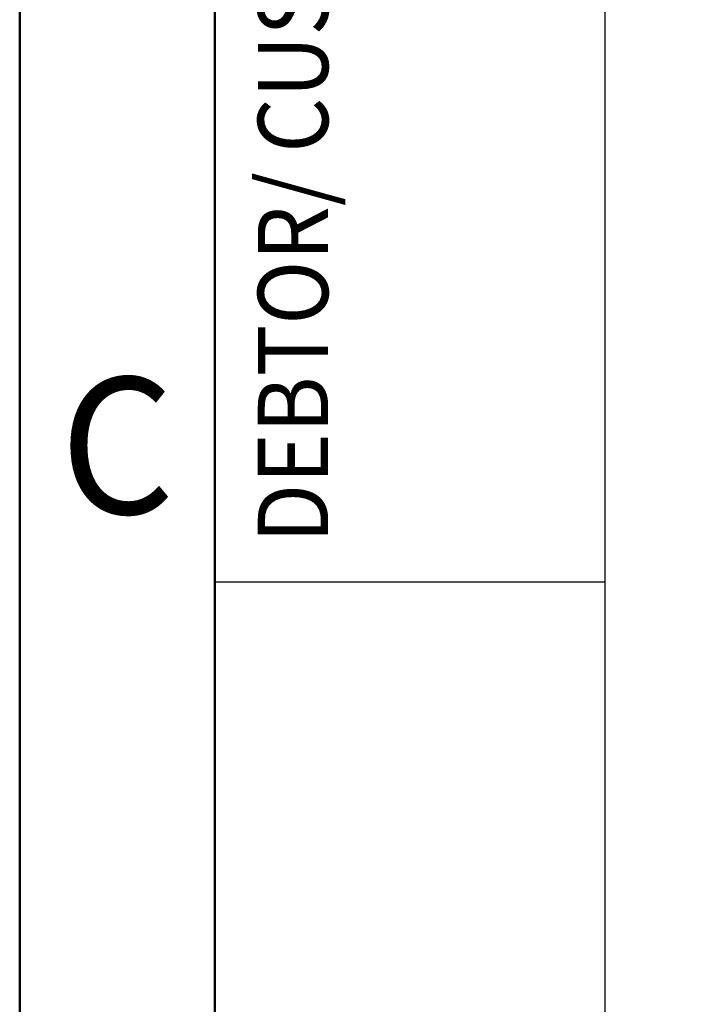
# Model space of a CAD drawing. Units: millimetres. Extents: x 0 to 420, y -1 to 297.
# Drawn here: x 18 to 35, y 159 to 184 of the extents above; entities that cross this region are included whole.
import ezdxf
from ezdxf.enums import TextEntityAlignment as Align

# ---------------------------------------------------------------- set-up
doc = ezdxf.new("R2010")
doc.units = ezdxf.units.MM
doc.layers.get('0').update_dxf_attribs({"linetype": 'CONTINUOUS'})
doc.layers.add('AM_0', color=7, linetype='CONTINUOUS')
doc.layers.add('AM_6', color=2, linetype='CONTINUOUS')
doc.layers.add('AM_BOR', color=7, linetype='CONTINUOUS', lineweight=50)
doc.styles.add('MAPAL_BOR', font='isocp.shx', dxfattribs={"width": 0.9})
doc.styles.get("Standard").update_dxf_attribs({"font": 'ISOCP.SHX'})

# ---------------------------------------------------------------- blocks, each defined once
blk = doc.blocks.new('A3')
at = {"layer": 'AM_BOR', "color": 7}
blk.add_lwpolyline([(18, 292), (18, 5), (415, 5), (415, 292)], close=True, dxfattribs=at)
at = {"layer": 'AM_BOR', "color": 1}
blk.add_lwpolyline([(410, 287), (23, 287), (23, 10), (410, 10)], close=True, dxfattribs=at)
at = {"layer": 'AM_BOR', "color": 2, "width": 0.964286}
blk.add_text('C', height=3.5, dxfattribs=at).set_placement((20.5, 173.5), align=Align.MIDDLE_CENTER)
blk = doc.blocks.new('MAPAL_FRAME-Model')
blk.add_blockref('A3', (0, 0))
blk = doc.blocks.new('*U126')
at = {"layer": 'AM_0'}
blk.add_line((10, 160), (0, 160), dxfattribs=at)
blk.add_lwpolyline([(0, 0), (10, 0), (10, 270), (0, 270)], close=True, dxfattribs=at)
at = {"layer": 'AM_6', "linetype": 'Continuous', "style": 'MAPAL_BOR', "width": 0.9}
blk.add_text('DEBTOR/ CUSTOMER NO.', height=1.8, rotation=89.9931, dxfattribs=at).set_placement((2, 161), align=Align.MIDDLE_LEFT)
at = {"layer": 'AM_6', "style": 'MAPAL_BOR'}
for tag, p in [('DEBITOR_NAME', (7.032, 190.999)), ('DEBITOR_NUMBER', (7.032, 161)), ('PROJEKT_NUMBER', (7.032, 0.999))]:
    blk.add_attdef(tag, text='', height=2.5, rotation=89.9931, dxfattribs=at).set_placement(p, align=Align.MIDDLE_LEFT)

msp = doc.modelspace()

# ---------------------------------------------------------------- block references
at = {"layer": 'AM_0'}
for name, p in [('MAPAL_FRAME-Model', (0, 0)), ('*U126', (23, 10))]:
    msp.add_blockref(name, p, dxfattribs=at)

doc.saveas('drawing.dxf')
